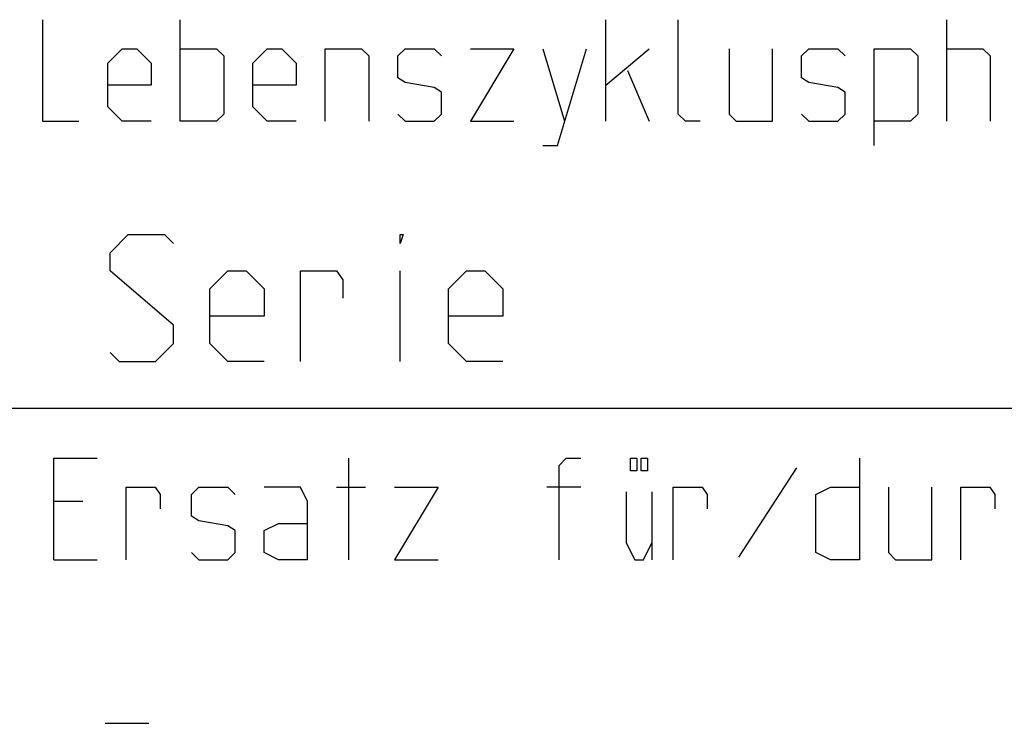
# Model space of a CAD drawing. Units: millimetres. Extents: x 4 to 415, y -33 to 294.
# Drawn here: x 300 to 320, y 20 to 34 of the extents above; entities that cross this region are included whole.
import ezdxf

# ---------------------------------------------------------------- set-up
doc = ezdxf.new("R2010")
doc.units = ezdxf.units.MM
doc.header["$LTSCALE"] = 23.1
doc.layers.get('0').update_dxf_attribs({"linetype": 'CONTINUOUS'})

# ---------------------------------------------------------------- blocks, each defined once
blk = doc.blocks.new('ART_FRAME_HAUPTCHANGE_BO_BL2', base_point=(323.493, 13.64))
at = {"color": 5, "linetype": 'CONTINUOUS'}
for p, q in [((303.609, 31.643), (303.609, 33.643)), ((311.99, 31.643), (311.99, 33.643)), ((318.704, 31.643), (318.704, 33.643)), ((310.752, 33.071), (311.18, 31.643)), ((311.99, 32.357), (312.847, 33.071)), ((312.418, 32.643), (312.847, 31.643)), ((306.927, 23.016), (306.927, 25.016)), ((315.747, 24.826), (314.604, 23.064)), ((306.689, 24.445), (307.26, 24.445)), ((311.498, 24.445), (310.832, 24.445)), ((312.898, 24.35), (312.898, 23.016)), ((301.689, 24.159), (301.117, 24.159)), ((301.117, 23.016), (301.975, 23.016))]:
    blk.add_line(p, q, dxfattribs=at)
at = {"color": 9, "linetype": 'CONTINUOUS'}
blk.add_line((300, 26), (324.851, 26), dxfattribs=at)
at = {"color": 5, "linetype": 'CONTINUOUS'}
for points in [[(300.895, 33.643), (300.895, 31.643), (301.609, 31.643)], [(313.847, 31.643), (313.561, 31.643), (313.418, 31.786), (313.418, 33.643)], [(303.037, 31.643), (302.466, 31.643), (302.18, 31.929), (302.18, 32.786), (302.466, 33.071), (302.752, 33.071), (303.037, 32.786), (303.037, 32.357), (302.18, 32.357)], [(303.609, 33.071), (304.323, 33.071), (304.466, 32.929), (304.466, 31.786), (304.323, 31.643), (303.609, 31.643)], [(305.895, 31.643), (305.323, 31.643), (305.037, 31.929), (305.037, 32.786), (305.323, 33.071), (305.609, 33.071), (305.895, 32.786), (305.895, 32.357), (305.037, 32.357)], [(306.466, 31.643), (306.466, 33.071), (307.18, 33.071), (307.323, 32.929), (307.323, 31.643)], [(307.895, 31.786), (308.037, 31.643), (308.609, 31.643), (308.752, 31.786), (308.752, 32.214), (308.609, 32.309), (308.037, 32.405), (307.895, 32.5), (307.895, 32.929), (308.037, 33.071), (308.609, 33.071), (308.752, 32.929)], [(309.323, 33.071), (310.18, 33.071), (309.323, 31.643), (310.18, 31.643)], [(310.752, 31.167), (311.037, 31.167), (311.609, 33.071)], [(314.418, 33.071), (314.418, 31.786), (314.561, 31.643), (315.275, 31.643), (315.275, 33.071)], [(315.847, 31.786), (315.99, 31.643), (316.561, 31.643), (316.704, 31.786), (316.704, 32.214), (316.561, 32.309), (315.99, 32.405), (315.847, 32.5), (315.847, 32.929), (315.99, 33.071), (316.561, 33.071), (316.704, 32.929)], [(317.275, 31.167), (317.275, 33.071), (317.99, 33.071), (318.133, 32.929), (318.133, 31.786), (317.99, 31.643), (317.275, 31.643)], [(318.704, 33.071), (319.418, 33.071), (319.561, 32.929), (319.561, 31.643)], [(301.117, 23.016), (301.117, 25.016), (301.975, 25.016)], [(311.07, 23.016), (311.07, 24.873), (311.213, 25.016), (311.498, 25.016)], [(312.604, 25.016), (312.604, 24.766), (312.478, 24.766), (312.478, 25.016), (312.604, 25.016)], [(312.814, 25.016), (312.814, 24.766), (312.688, 24.766), (312.688, 25.016), (312.814, 25.016)], [(316.985, 25.016), (316.985, 23.016), (316.413, 23.016), (316.127, 23.159), (316.127, 24.302), (316.413, 24.445), (316.985, 24.445)], [(302.546, 23.016), (302.546, 24.445), (303.117, 24.445), (303.213, 24.302), (303.213, 24.016)], [(303.832, 23.159), (303.975, 23.016), (304.546, 23.016), (304.689, 23.159), (304.689, 23.588), (304.546, 23.683), (303.975, 23.778), (303.832, 23.873), (303.832, 24.302), (303.975, 24.445), (304.546, 24.445), (304.689, 24.302)], [(306.117, 23.016), (306.117, 24.159), (305.975, 24.445), (305.26, 24.445)], [(307.832, 24.445), (308.689, 24.445), (307.832, 23.016), (308.689, 23.016)], [(313.318, 23.016), (313.318, 24.445), (313.889, 24.445), (313.985, 24.302), (313.985, 24.016)], [(317.556, 24.445), (317.556, 23.159), (317.699, 23.016), (318.413, 23.016), (318.413, 24.445)], [(318.985, 23.016), (318.985, 24.445), (319.556, 24.445), (319.651, 24.302), (319.651, 24.016)], [(312.394, 24.35), (312.394, 23.35), (312.562, 23.016), (312.73, 23.016), (312.898, 23.35)], [(306.117, 23.016), (305.546, 23.016), (305.26, 23.159), (305.26, 23.588), (305.546, 23.731), (306.117, 23.731)]]:
    blk.add_lwpolyline(points, dxfattribs=at)

msp = doc.modelspace()

# ---------------------------------------------------------------- linework, layer by layer
at = {"color": 5, "linetype": 'CONTINUOUS'}
for p, q in [((307.94, 26.915), (307.94, 28.701)), ((302.131, 19.797), (302.988, 19.797))]:
    msp.add_line(p, q, dxfattribs=at)
for points in [[(302.226, 27.094), (302.405, 26.915), (303.119, 26.915), (303.476, 27.272), (303.476, 27.629), (302.226, 28.701), (302.226, 29.058), (302.583, 29.415), (303.298, 29.415), (303.476, 29.237)], [(307.94, 29.237), (307.94, 29.415), (308, 29.415), (307.94, 29.237)], [(305.262, 26.915), (304.548, 26.915), (304.19, 27.272), (304.19, 28.344), (304.548, 28.701), (304.905, 28.701), (305.262, 28.344), (305.262, 27.808), (304.19, 27.808)], [(305.976, 26.915), (305.976, 28.701), (306.69, 28.701), (306.81, 28.522), (306.81, 28.165)], [(309.964, 26.915), (309.25, 26.915), (308.893, 27.272), (308.893, 28.344), (309.25, 28.701), (309.607, 28.701), (309.964, 28.344), (309.964, 27.808), (308.893, 27.808)]]:
    msp.add_lwpolyline(points, dxfattribs=at)

# ---------------------------------------------------------------- block references
at = {"color": 2, "linetype": 'CONTINUOUS'}
msp.add_blockref('ART_FRAME_HAUPTCHANGE_BO_BL2', (323.493, 13.64), dxfattribs=at)

doc.saveas('drawing.dxf')
